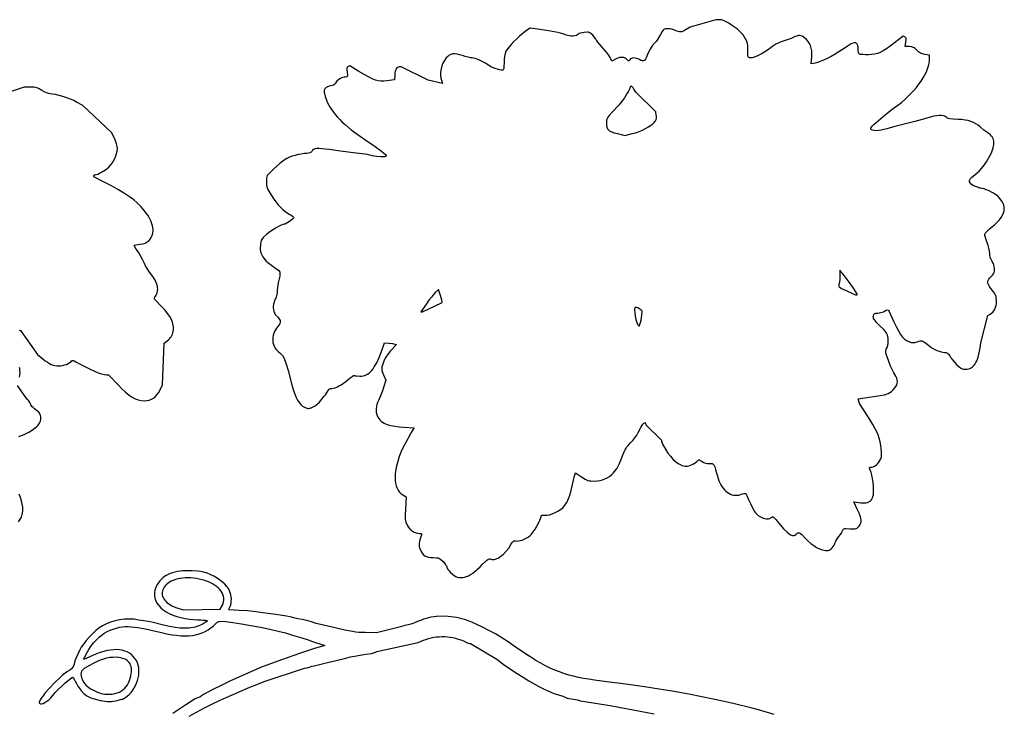
# Model space of a CAD drawing. Extents: x -68 to 68, y -70 to 71.
# Drawn here: x 2 to 68, y 10 to 56 of the extents above; entities that cross this region are included whole.
import ezdxf

# ---------------------------------------------------------------- set-up
doc = ezdxf.new("R2010")
doc.units = 0
doc.layers.add('LAYER_1', color=18, linetype='CONTINUOUS')

msp = doc.modelspace()

# ---------------------------------------------------------------- linework, layer by layer
at = {"layer": 'LAYER_1'}
for points in [[(31.676, 18.913), (31.788, 18.893), (31.916, 18.886), (32.046, 18.89), (32.161, 18.906), (32.289, 18.944), (32.424, 19.003), (32.567, 19.081), (32.716, 19.18), (32.872, 19.298), (33.034, 19.436), (33.201, 19.592), (33.373, 19.768), (33.576, 19.973), (33.652, 20.04), (33.716, 20.086), (33.771, 20.114), (33.822, 20.124), (33.872, 20.121), (33.924, 20.105), (33.992, 20.087), (34.066, 20.082), (34.145, 20.09), (34.228, 20.11), (34.314, 20.141), (34.403, 20.183), (34.494, 20.236), (34.585, 20.298), (34.769, 20.45), (34.947, 20.633), (35.113, 20.845), (35.261, 21.079), (35.346, 21.215), (35.42, 21.3), (35.455, 21.325), (35.49, 21.338), (35.525, 21.341), (35.56, 21.334), (35.651, 21.319), (35.76, 21.324), (35.883, 21.347), (36.015, 21.386), (36.151, 21.439), (36.285, 21.504), (36.413, 21.58), (36.528, 21.666), (36.631, 21.771), (36.749, 21.924), (36.873, 22.108), (36.994, 22.31), (37.104, 22.512), (37.193, 22.7), (37.253, 22.858), (37.269, 22.921), (37.275, 22.971), (37.279, 22.994), (37.29, 23.013), (37.309, 23.028), (37.336, 23.039), (37.415, 23.048), (37.527, 23.04), (37.595, 23.037), (37.669, 23.042), (37.835, 23.075), (38.016, 23.133), (38.204, 23.213), (38.388, 23.311), (38.56, 23.422), (38.711, 23.541), (38.832, 23.664), (38.908, 23.768), (38.981, 23.891), (39.051, 24.034), (39.119, 24.199), (39.185, 24.385), (39.249, 24.595), (39.373, 25.088), (39.51, 25.67), (39.563, 25.877), (39.975, 25.595), (40.209, 25.444), (40.304, 25.395), (40.394, 25.36), (40.485, 25.337), (40.585, 25.324), (40.838, 25.319), (41.024, 25.331), (41.203, 25.358), (41.373, 25.401), (41.534, 25.46), (41.686, 25.534), (41.828, 25.624), (41.959, 25.729), (42.08, 25.849), (42.177, 25.961), (42.262, 26.07), (42.339, 26.182), (42.41, 26.303), (42.478, 26.438), (42.548, 26.595), (42.703, 26.996), (42.817, 27.277), (42.875, 27.395), (42.936, 27.502), (43.001, 27.6), (43.073, 27.693), (43.241, 27.87), (43.384, 28.021), (43.527, 28.199), (43.652, 28.383), (43.744, 28.549), (43.915, 28.886), (43.991, 29.013), (44.059, 29.11), (44.118, 29.177), (44.167, 29.211), (44.187, 29.215), (44.205, 29.211), (44.219, 29.197), (44.23, 29.175), (44.269, 29.063), (45.3, 28.049), (45.3, 27.979), (45.322, 27.914), (45.381, 27.79), (45.574, 27.435), (45.73, 27.188), (45.894, 26.968), (46.064, 26.777), (46.238, 26.616), (46.414, 26.488), (46.503, 26.436), (46.591, 26.393), (46.679, 26.358), (46.766, 26.332), (46.853, 26.316), (46.939, 26.309), (47.03, 26.315), (47.131, 26.336), (47.238, 26.369), (47.346, 26.414), (47.45, 26.467), (47.546, 26.526), (47.63, 26.59), (47.695, 26.657), (47.753, 26.714), (47.781, 26.727), (47.812, 26.729), (47.847, 26.719), (47.89, 26.698), (48.009, 26.618), (48.122, 26.551), (48.241, 26.507), (48.366, 26.486), (48.501, 26.487), (48.601, 26.495), (48.679, 26.49), (48.712, 26.478), (48.742, 26.459), (48.77, 26.43), (48.797, 26.391), (48.852, 26.272), (48.913, 26.091), (49.086, 25.491), (49.134, 25.342), (49.191, 25.202), (49.257, 25.071), (49.33, 24.95), (49.411, 24.838), (49.498, 24.738), (49.591, 24.648), (49.689, 24.57), (49.791, 24.504), (49.897, 24.45), (50.006, 24.41), (50.117, 24.383), (50.23, 24.37), (50.344, 24.372), (50.459, 24.388), (50.572, 24.42), (50.691, 24.458), (50.796, 24.483), (50.877, 24.495), (50.922, 24.489), (50.954, 24.448), (51.001, 24.36), (51.111, 24.096), (51.231, 23.811), (51.372, 23.53), (51.513, 23.292), (51.578, 23.201), (51.635, 23.134), (51.761, 23.024), (51.899, 22.934), (52.041, 22.866), (52.182, 22.82), (52.319, 22.799), (52.444, 22.803), (52.501, 22.816), (52.553, 22.835), (52.6, 22.861), (52.64, 22.894), (52.668, 22.917), (52.695, 22.93), (52.723, 22.933), (52.754, 22.924), (52.825, 22.87), (52.922, 22.763), (53.227, 22.399), (53.476, 22.118), (53.678, 21.912), (53.842, 21.774), (53.913, 21.729), (53.977, 21.699), (54.037, 21.683), (54.092, 21.68), (54.145, 21.69), (54.196, 21.712), (54.298, 21.786), (54.356, 21.833), (54.409, 21.862), (54.461, 21.869), (54.518, 21.854), (54.583, 21.814), (54.661, 21.746), (54.873, 21.523), (55.064, 21.327), (55.259, 21.155), (55.457, 21.008), (55.656, 20.888), (55.853, 20.795), (56.046, 20.731), (56.235, 20.696), (56.326, 20.69), (56.416, 20.692), (56.483, 20.708), (56.555, 20.746), (56.629, 20.803), (56.701, 20.873), (56.767, 20.954), (56.825, 21.042), (56.87, 21.133), (56.9, 21.224), (56.933, 21.315), (56.992, 21.423), (57.068, 21.535), (57.152, 21.638), (57.235, 21.737), (57.308, 21.84), (57.361, 21.937), (57.388, 22.013), (57.399, 22.057), (57.417, 22.092), (57.444, 22.117), (57.486, 22.134), (57.546, 22.143), (57.628, 22.146), (57.872, 22.137), (58.126, 22.128), (58.214, 22.133), (58.283, 22.147), (58.34, 22.17), (58.389, 22.205), (58.489, 22.316), (58.56, 22.416), (58.609, 22.511), (58.634, 22.61), (58.635, 22.718), (58.612, 22.843), (58.563, 22.991), (58.489, 23.171), (58.388, 23.388), (58.127, 23.934), (58.456, 23.885), (58.601, 23.867), (58.733, 23.859), (58.853, 23.861), (58.962, 23.874), (59.058, 23.898), (59.144, 23.934), (59.218, 23.98), (59.282, 24.039), (59.336, 24.11), (59.379, 24.194), (59.413, 24.291), (59.437, 24.4), (59.453, 24.524), (59.459, 24.661), (59.457, 24.813), (59.446, 24.979), (59.419, 25.231), (59.379, 25.484), (59.333, 25.71), (59.286, 25.879), (59.209, 26.102), (59.19, 26.168), (59.186, 26.211), (59.196, 26.236), (59.222, 26.247), (59.319, 26.25), (59.415, 26.266), (59.516, 26.311), (59.617, 26.379), (59.715, 26.467), (59.804, 26.568), (59.88, 26.679), (59.937, 26.795), (59.972, 26.911), (59.988, 27.067), (59.986, 27.257), (59.966, 27.472), (59.932, 27.701), (59.884, 27.938), (59.823, 28.171), (59.753, 28.394), (59.673, 28.596), (59.565, 28.812), (59.403, 29.1), (59.209, 29.424), (59.005, 29.744), (58.516, 30.488), (58.423, 30.8), (60.188, 31.064), (60.416, 31.159), (60.532, 31.22), (60.646, 31.301), (60.753, 31.398), (60.85, 31.505), (60.931, 31.618), (60.995, 31.733), (61.036, 31.843), (61.05, 31.945), (61.035, 32.048), (60.995, 32.174), (60.935, 32.308), (60.861, 32.432), (60.796, 32.537), (60.727, 32.665), (60.584, 32.977), (60.438, 33.353), (60.298, 33.774), (60.275, 33.885), (60.275, 33.994), (60.301, 34.109), (60.351, 34.234), (60.403, 34.369), (60.431, 34.509), (60.435, 34.665), (60.416, 34.848), (60.397, 34.959), (60.372, 35.055), (60.338, 35.144), (60.29, 35.23), (60.224, 35.321), (60.136, 35.422), (59.88, 35.681), (59.633, 35.929), (59.551, 36.022), (59.493, 36.099), (59.457, 36.165), (59.438, 36.224), (59.435, 36.28), (59.444, 36.337), (59.478, 36.43), (59.501, 36.463), (59.529, 36.488), (59.565, 36.506), (59.609, 36.518), (59.727, 36.528), (59.833, 36.537), (59.948, 36.561), (60.059, 36.596), (60.15, 36.638), (60.241, 36.687), (60.312, 36.72), (60.369, 36.733), (60.416, 36.724), (60.458, 36.692), (60.498, 36.634), (60.593, 36.431), (60.79, 35.986), (60.961, 35.623), (61.113, 35.332), (61.251, 35.104), (61.384, 34.928), (61.516, 34.795), (61.656, 34.696), (61.808, 34.62), (61.95, 34.569), (62.011, 34.556), (62.07, 34.552), (62.196, 34.567), (62.358, 34.615), (62.466, 34.652), (62.552, 34.674), (62.626, 34.681), (62.696, 34.67), (62.771, 34.637), (62.859, 34.58), (63.113, 34.382), (63.248, 34.28), (63.39, 34.187), (63.534, 34.105), (63.679, 34.035), (63.82, 33.978), (63.955, 33.936), (64.08, 33.909), (64.193, 33.9), (64.293, 33.887), (64.337, 33.87), (64.379, 33.846), (64.456, 33.773), (64.531, 33.665), (64.611, 33.548), (64.724, 33.403), (64.857, 33.249), (64.993, 33.103), (65.171, 32.934), (65.244, 32.876), (65.312, 32.834), (65.38, 32.805), (65.451, 32.787), (65.618, 32.775), (65.708, 32.781), (65.795, 32.797), (65.877, 32.825), (65.955, 32.864), (66.029, 32.915), (66.099, 32.976), (66.164, 33.049), (66.226, 33.132), (66.283, 33.227), (66.335, 33.333), (66.384, 33.45), (66.428, 33.578), (66.504, 33.867), (66.562, 34.2), (66.609, 34.538), (67.068, 36.36), (67.234, 36.448), (67.326, 36.509), (67.408, 36.587), (67.479, 36.681), (67.539, 36.789), (67.587, 36.91), (67.621, 37.042), (67.643, 37.184), (67.65, 37.336), (67.64, 37.54), (67.626, 37.624), (67.602, 37.7), (67.569, 37.774), (67.522, 37.85), (67.387, 38.026), (67.268, 38.175), (67.178, 38.306), (67.117, 38.422), (67.083, 38.524), (67.076, 38.617), (67.095, 38.703), (67.141, 38.785), (67.211, 38.866), (67.309, 38.967), (67.388, 39.062), (67.448, 39.151), (67.49, 39.239), (67.516, 39.328), (67.527, 39.419), (67.522, 39.515), (67.504, 39.62), (67.471, 39.736), (67.426, 39.858), (67.374, 39.97), (67.322, 40.059), (67.275, 40.149), (67.236, 40.266), (67.21, 40.394), (67.2, 40.518), (67.186, 40.663), (67.149, 40.846), (67.095, 41.043), (67.028, 41.233), (66.963, 41.41), (66.914, 41.574), (66.886, 41.707), (66.883, 41.791), (66.898, 41.824), (66.931, 41.87), (67.041, 41.991), (67.197, 42.136), (67.383, 42.291), (67.554, 42.436), (67.709, 42.588), (67.844, 42.744), (67.959, 42.902), (68.051, 43.058), (68.119, 43.211), (68.161, 43.357), (68.175, 43.494), (68.165, 43.603), (68.135, 43.72), (68.089, 43.84), (68.027, 43.961), (67.951, 44.079), (67.863, 44.192), (67.766, 44.296), (67.66, 44.387), (67.548, 44.465), (67.413, 44.545), (67.111, 44.695), (66.961, 44.757), (66.822, 44.806), (66.703, 44.838), (66.612, 44.85), (66.549, 44.862), (66.447, 44.895), (66.183, 45.002), (66.057, 45.067), (65.96, 45.135), (65.894, 45.205), (65.857, 45.277), (65.85, 45.313), (65.851, 45.35), (65.874, 45.426), (65.928, 45.503), (66.012, 45.582), (66.202, 45.739), (66.366, 45.884), (66.51, 46.022), (66.639, 46.159), (66.756, 46.3), (66.867, 46.452), (66.977, 46.618), (67.09, 46.805), (67.266, 47.127), (67.334, 47.275), (67.39, 47.413), (67.433, 47.544), (67.464, 47.666), (67.482, 47.781), (67.487, 47.889), (67.48, 47.99), (67.459, 48.085), (67.427, 48.175), (67.381, 48.259), (67.323, 48.338), (67.252, 48.413), (67.168, 48.483), (67.072, 48.55), (66.806, 48.739), (66.565, 48.94), (66.425, 49.059), (66.277, 49.16), (66.119, 49.245), (65.948, 49.313), (65.761, 49.366), (65.555, 49.406), (65.327, 49.432), (65.075, 49.446), (64.766, 49.462), (64.545, 49.49), (64.462, 49.509), (64.394, 49.533), (64.339, 49.562), (64.294, 49.595), (64.211, 49.654), (64.113, 49.694), (63.993, 49.714), (63.849, 49.714), (63.675, 49.694), (63.467, 49.653), (63.222, 49.592), (62.933, 49.509), (62.215, 49.31), (61.5, 49.132), (60.862, 48.973), (60.328, 48.817), (60.146, 48.765), (59.966, 48.726), (59.795, 48.702), (59.637, 48.693), (59.5, 48.698), (59.388, 48.718), (59.31, 48.752), (59.285, 48.775), (59.27, 48.802), (59.269, 48.824), (59.278, 48.853), (59.32, 48.926), (59.39, 49.013), (59.481, 49.102), (60.096, 49.65), (60.47, 49.962), (60.669, 50.114), (60.843, 50.238), (61.08, 50.406), (61.31, 50.584), (61.531, 50.772), (61.744, 50.967), (61.946, 51.168), (62.136, 51.374), (62.314, 51.584), (62.478, 51.795), (62.628, 52.007), (62.762, 52.218), (62.879, 52.427), (62.978, 52.631), (63.059, 52.831), (63.119, 53.023), (63.158, 53.208), (63.176, 53.383), (63.188, 53.735), (62.875, 53.778), (62.72, 53.811), (62.583, 53.867), (62.458, 53.949), (62.339, 54.06), (62.217, 54.177), (62.16, 54.218), (62.103, 54.25), (62.044, 54.273), (61.981, 54.289), (61.835, 54.3), (61.556, 54.3), (61.604, 54.602), (61.622, 54.75), (61.618, 54.85), (61.607, 54.885), (61.591, 54.912), (61.567, 54.933), (61.538, 54.948), (61.423, 54.992), (60.843, 54.544), (60.555, 54.327), (60.308, 54.153), (60.09, 54.017), (59.893, 53.915), (59.706, 53.843), (59.52, 53.795), (59.324, 53.769), (59.11, 53.758), (58.906, 53.758), (58.726, 53.767), (58.589, 53.783), (58.514, 53.804), (58.48, 53.848), (58.451, 53.927), (58.432, 54.03), (58.425, 54.145), (58.417, 54.264), (58.393, 54.374), (58.359, 54.464), (58.317, 54.521), (58.271, 54.553), (58.221, 54.569), (58.16, 54.564), (58.078, 54.535), (57.969, 54.478), (57.822, 54.39), (57.386, 54.103), (57.139, 53.944), (56.88, 53.79), (56.618, 53.645), (56.361, 53.513), (56.119, 53.399), (55.898, 53.306), (55.708, 53.238), (55.558, 53.201), (55.291, 53.158), (55.33, 53.639), (55.336, 53.839), (55.324, 54.026), (55.293, 54.202), (55.243, 54.366), (55.174, 54.517), (55.086, 54.655), (54.979, 54.781), (54.854, 54.893), (54.766, 54.957), (54.682, 55.003), (54.599, 55.031), (54.514, 55.042), (54.425, 55.035), (54.326, 55.01), (54.216, 54.969), (54.091, 54.91), (53.947, 54.845), (53.762, 54.772), (53.559, 54.701), (53.363, 54.64), (53.141, 54.563), (52.929, 54.461), (52.726, 54.335), (52.529, 54.183), (52.376, 54.063), (52.206, 53.948), (52.025, 53.841), (51.842, 53.746), (51.662, 53.665), (51.495, 53.604), (51.345, 53.564), (51.222, 53.55), (51.169, 53.557), (51.128, 53.579), (51.097, 53.622), (51.075, 53.687), (51.063, 53.778), (51.058, 53.899), (51.071, 54.245), (51.066, 54.368), (51.039, 54.503), (50.992, 54.647), (50.928, 54.794), (50.848, 54.939), (50.755, 55.079), (50.651, 55.208), (50.538, 55.322), (50.365, 55.469), (50.178, 55.61), (49.985, 55.742), (49.793, 55.859), (49.611, 55.958), (49.444, 56.034), (49.302, 56.082), (49.191, 56.099), (48.938, 56.098), (47.213, 55.597), (46.95, 55.436), (46.841, 55.373), (46.746, 55.327), (46.66, 55.298), (46.58, 55.284), (46.5, 55.287), (46.418, 55.305), (46.328, 55.338), (46.227, 55.387), (46.122, 55.431), (45.993, 55.466), (45.858, 55.491), (45.732, 55.5), (45.644, 55.498), (45.572, 55.49), (45.513, 55.472), (45.46, 55.44), (45.41, 55.391), (45.357, 55.321), (45.228, 55.104), (45.03, 54.781), (44.939, 54.649), (44.869, 54.56), (44.692, 54.348), (44.54, 54.124), (44.417, 53.898), (44.368, 53.786), (44.328, 53.676), (44.286, 53.56), (44.244, 53.471), (44.198, 53.408), (44.146, 53.369), (44.086, 53.353), (44.016, 53.36), (43.932, 53.387), (43.833, 53.434), (43.729, 53.483), (43.631, 53.517), (43.539, 53.538), (43.454, 53.544), (43.376, 53.537), (43.307, 53.515), (43.246, 53.48), (43.194, 53.431), (43.139, 53.371), (43.117, 53.355), (43.098, 53.35), (43.079, 53.354), (43.059, 53.369), (43.012, 53.426), (42.952, 53.49), (42.881, 53.538), (42.799, 53.571), (42.707, 53.586), (42.608, 53.586), (42.503, 53.569), (42.393, 53.535), (42.279, 53.485), (41.996, 53.339), (41.851, 53.613), (41.764, 53.752), (41.637, 53.928), (41.486, 54.117), (41.328, 54.298), (41.061, 54.605), (40.98, 54.71), (40.95, 54.764), (40.932, 54.805), (40.882, 54.873), (40.719, 55.056), (40.584, 55.182), (40.527, 55.222), (40.47, 55.249), (40.408, 55.264), (40.337, 55.268), (40.147, 55.255), (40.011, 55.233), (39.891, 55.202), (39.801, 55.167), (39.753, 55.131), (39.702, 55.08), (39.623, 55.041), (39.522, 55.014), (39.407, 55), (39.285, 54.998), (39.162, 55.011), (39.047, 55.037), (38.945, 55.077), (38.846, 55.122), (38.724, 55.164), (38.574, 55.206), (38.388, 55.247), (37.891, 55.336), (37.187, 55.439), (36.537, 55.529), (36.241, 55.324), (36.049, 55.18), (35.846, 55.012), (35.643, 54.828), (35.447, 54.637), (35.269, 54.449), (35.116, 54.272), (34.998, 54.116), (34.924, 53.989), (34.873, 53.841), (34.834, 53.654), (34.809, 53.443), (34.8, 53.22), (34.795, 52.997), (34.778, 52.843), (34.765, 52.791), (34.749, 52.754), (34.729, 52.733), (34.706, 52.726), (34.616, 52.736), (34.495, 52.764), (34.204, 52.853), (33.926, 52.962), (33.822, 53.013), (33.755, 53.057), (33.658, 53.131), (33.527, 53.212), (33.375, 53.295), (33.212, 53.373), (33.048, 53.443), (32.896, 53.499), (32.767, 53.536), (32.671, 53.55), (32.559, 53.562), (32.401, 53.596), (32.215, 53.645), (32.025, 53.706), (31.834, 53.765), (31.664, 53.803), (31.514, 53.818), (31.379, 53.811), (31.258, 53.781), (31.147, 53.727), (31.044, 53.649), (30.946, 53.547), (30.824, 53.38), (30.724, 53.2), (30.647, 53.01), (30.595, 52.812), (30.568, 52.609), (30.565, 52.404), (30.588, 52.2), (30.638, 51.999), (30.69, 51.835), (29.742, 52.056), (27.933, 52.95), (27.813, 52.95), (27.748, 52.942), (27.692, 52.919), (27.643, 52.88), (27.603, 52.825), (27.57, 52.752), (27.544, 52.661), (27.524, 52.552), (27.511, 52.424), (27.488, 52.088), (26.98, 52.022), (26.773, 52.002), (26.584, 52.001), (26.402, 52.023), (26.213, 52.074), (26.003, 52.157), (25.76, 52.277), (25.469, 52.438), (25.119, 52.645), (24.506, 53.013), (24.394, 52.97), (24.366, 52.955), (24.343, 52.934), (24.327, 52.905), (24.316, 52.867), (24.311, 52.759), (24.327, 52.601), (24.347, 52.427), (24.347, 52.369), (24.34, 52.328), (24.324, 52.301), (24.3, 52.285), (24.22, 52.275), (24.128, 52.266), (24.031, 52.24), (23.932, 52.201), (23.837, 52.151), (23.75, 52.094), (23.677, 52.031), (23.621, 51.966), (23.588, 51.901), (23.553, 51.839), (23.495, 51.782), (23.421, 51.737), (23.339, 51.709), (23.138, 51.662), (22.987, 51.607), (22.929, 51.574), (22.882, 51.537), (22.846, 51.495), (22.821, 51.446), (22.806, 51.39), (22.801, 51.326), (22.806, 51.252), (22.82, 51.169), (22.875, 50.97), (22.963, 50.721), (23.029, 50.561), (23.107, 50.401), (23.197, 50.24), (23.3, 50.08), (23.416, 49.919), (23.545, 49.757), (23.686, 49.594), (23.842, 49.43), (24.01, 49.265), (24.193, 49.098), (24.389, 48.929), (24.6, 48.759), (25.064, 48.411), (25.587, 48.053), (26.196, 47.642), (26.634, 47.321), (26.786, 47.198), (26.889, 47.102), (26.943, 47.034), (26.951, 47.011), (26.945, 46.995), (26.899, 46.973), (26.818, 46.959), (26.708, 46.952), (26.578, 46.953), (26.287, 46.975), (26.14, 46.997), (26.002, 47.025), (25.688, 47.1), (24.75, 47.211), (23.89, 47.321), (23.138, 47.429), (22.874, 47.468), (22.65, 47.491), (22.463, 47.501), (22.31, 47.495), (22.187, 47.474), (22.092, 47.437), (22.021, 47.385), (21.97, 47.316), (21.922, 47.255), (21.852, 47.21), (21.762, 47.183), (21.654, 47.172), (21.473, 47.162), (21.274, 47.135), (21.067, 47.095), (20.859, 47.044), (20.659, 46.984), (20.475, 46.917), (20.317, 46.847), (20.192, 46.774), (20.045, 46.663), (19.852, 46.505), (19.428, 46.133), (19.149, 45.87), (19.063, 45.776), (19.005, 45.693), (18.97, 45.612), (18.951, 45.524), (18.943, 45.287), (18.946, 45.166), (18.955, 45.06), (18.974, 44.962), (19.003, 44.866), (19.047, 44.764), (19.108, 44.651), (19.288, 44.363), (19.443, 44.136), (19.593, 43.931), (19.74, 43.749), (19.886, 43.586), (20.031, 43.443), (20.176, 43.318), (20.323, 43.21), (20.473, 43.117), (20.59, 43.047), (20.686, 42.98), (20.751, 42.924), (20.775, 42.887), (20.751, 42.851), (20.687, 42.794), (20.487, 42.646), (20.271, 42.51), (20.187, 42.466), (20.134, 42.45), (20.047, 42.432), (19.919, 42.381), (19.763, 42.305), (19.589, 42.209), (19.409, 42.101), (19.235, 41.986), (19.077, 41.872), (18.947, 41.765), (18.759, 41.583), (18.693, 41.507), (18.643, 41.434), (18.606, 41.36), (18.58, 41.282), (18.547, 41.09), (18.534, 40.86), (18.54, 40.753), (18.554, 40.651), (18.578, 40.553), (18.611, 40.457), (18.654, 40.364), (18.708, 40.272), (18.772, 40.181), (18.849, 40.09), (18.937, 39.998), (19.038, 39.905), (19.279, 39.711), (19.576, 39.501), (19.688, 39.427), (19.769, 39.365), (19.822, 39.304), (19.838, 39.27), (19.848, 39.231), (19.85, 39.132), (19.83, 38.994), (19.733, 38.55), (19.678, 38.222), (19.661, 38.053), (19.653, 37.909), (19.645, 37.784), (19.626, 37.67), (19.599, 37.578), (19.566, 37.521), (19.529, 37.463), (19.49, 37.368), (19.453, 37.248), (19.424, 37.118), (19.406, 36.987), (19.403, 36.866), (19.414, 36.751), (19.44, 36.643), (19.482, 36.54), (19.54, 36.44), (19.613, 36.343), (19.704, 36.247), (19.775, 36.17), (19.826, 36.095), (19.856, 36.021), (19.866, 35.946), (19.857, 35.87), (19.826, 35.792), (19.776, 35.71), (19.706, 35.624), (19.617, 35.516), (19.542, 35.403), (19.48, 35.286), (19.431, 35.166), (19.396, 35.044), (19.373, 34.921), (19.363, 34.798), (19.367, 34.676), (19.383, 34.556), (19.411, 34.439), (19.453, 34.327), (19.507, 34.22), (19.573, 34.119), (19.652, 34.025), (19.743, 33.94), (19.846, 33.864), (19.935, 33.792), (20.019, 33.687), (20.101, 33.537), (20.188, 33.328), (20.283, 33.048), (20.392, 32.684), (20.671, 31.65), (20.753, 31.361), (20.838, 31.109), (20.927, 30.892), (21.023, 30.706), (21.125, 30.551), (21.236, 30.425), (21.356, 30.324), (21.488, 30.247), (21.637, 30.183), (21.696, 30.168), (21.752, 30.164), (21.811, 30.171), (21.877, 30.19), (22.055, 30.265), (22.191, 30.34), (22.332, 30.442), (22.462, 30.556), (22.563, 30.671), (22.716, 30.87), (22.805, 30.975), (22.878, 31.073), (22.991, 31.256), (23.064, 31.364), (23.14, 31.44), (23.221, 31.485), (23.263, 31.496), (23.307, 31.5), (23.408, 31.511), (23.523, 31.542), (23.651, 31.593), (23.788, 31.663), (23.933, 31.749), (24.084, 31.851), (24.238, 31.968), (24.392, 32.098), (24.536, 32.215), (24.666, 32.305), (24.766, 32.357), (24.801, 32.366), (24.824, 32.363), (24.877, 32.344), (24.963, 32.328), (25.188, 32.312), (25.297, 32.316), (25.403, 32.332), (25.505, 32.361), (25.604, 32.402), (25.7, 32.456), (25.793, 32.523), (25.884, 32.604), (25.973, 32.698), (26.059, 32.806), (26.144, 32.928), (26.228, 33.064), (26.31, 33.215), (26.471, 33.563), (26.63, 33.973), (26.833, 34.538), (27.123, 34.516), (27.357, 34.491), (27.513, 34.46), (27.614, 34.424), (27.235, 34.009), (27.059, 33.8), (26.917, 33.595), (26.807, 33.39), (26.726, 33.183), (26.656, 32.943), (26.639, 32.855), (26.635, 32.778), (26.644, 32.703), (26.666, 32.622), (26.751, 32.407), (26.905, 32.042), (26.757, 31.565), (26.685, 31.348), (26.598, 31.112), (26.506, 30.884), (26.42, 30.692), (26.36, 30.554), (26.315, 30.418), (26.283, 30.286), (26.265, 30.158), (26.261, 30.033), (26.27, 29.914), (26.292, 29.8), (26.328, 29.691), (26.377, 29.588), (26.439, 29.491), (26.513, 29.402), (26.6, 29.319), (26.699, 29.244), (26.81, 29.177), (26.933, 29.119), (27.068, 29.07), (27.257, 29.023), (27.516, 28.977), (27.811, 28.938), (28.109, 28.909), (28.805, 28.859), (28.738, 28.773), (28.611, 28.565), (28.393, 28.177), (28.154, 27.735), (27.964, 27.366), (27.882, 27.178), (27.802, 26.958), (27.728, 26.716), (27.662, 26.464), (27.606, 26.212), (27.562, 25.969), (27.535, 25.747), (27.525, 25.555), (27.535, 25.363), (27.562, 25.178), (27.607, 25.005), (27.669, 24.845), (27.744, 24.701), (27.834, 24.575), (27.936, 24.47), (28.049, 24.39), (28.263, 24.267), (28.221, 23.476), (28.204, 23.046), (28.204, 22.891), (28.212, 22.765), (28.229, 22.659), (28.254, 22.565), (28.336, 22.378), (28.405, 22.263), (28.49, 22.158), (28.588, 22.064), (28.697, 21.983), (28.812, 21.917), (28.932, 21.867), (29.055, 21.836), (29.176, 21.825), (29.246, 21.819), (29.29, 21.799), (29.308, 21.766), (29.301, 21.72), (29.191, 21.403), (29.159, 21.275), (29.141, 21.161), (29.136, 21.058), (29.145, 20.961), (29.167, 20.868), (29.201, 20.773), (29.271, 20.625), (29.345, 20.503), (29.427, 20.406), (29.52, 20.331), (29.626, 20.276), (29.75, 20.239), (29.894, 20.219), (30.062, 20.213), (30.296, 20.205), (30.382, 20.193), (30.455, 20.171), (30.519, 20.138), (30.583, 20.092), (30.727, 19.95), (30.822, 19.841), (30.9, 19.738), (30.953, 19.652), (30.973, 19.596), (30.979, 19.561), (30.995, 19.52), (31.051, 19.426), (31.135, 19.321), (31.237, 19.214), (31.351, 19.112), (31.467, 19.022), (31.578, 18.953)], [(43.345, 48.496), (43.565, 48.555), (43.808, 48.639), (44.045, 48.736), (44.245, 48.836), (44.436, 48.949), (44.596, 49.055), (44.725, 49.155), (44.825, 49.251), (44.897, 49.345), (44.943, 49.439), (44.965, 49.533), (44.963, 49.63), (44.93, 49.897), (44.925, 49.957), (43.601, 51.263), (43.467, 51.469), (43.408, 51.556), (43.358, 51.617), (43.316, 51.652), (43.279, 51.66), (43.245, 51.642), (43.212, 51.596), (43.138, 51.421), (43.094, 51.323), (43.022, 51.194), (42.829, 50.887), (42.619, 50.592), (42.527, 50.477), (42.454, 50.4), (42.019, 49.936), (41.809, 49.698), (41.74, 49.607), (41.69, 49.525), (41.657, 49.447), (41.637, 49.368), (41.625, 49.179), (41.631, 49.036), (41.653, 48.918), (41.695, 48.821), (41.762, 48.74), (41.858, 48.67), (41.986, 48.609), (42.153, 48.552), (42.362, 48.495), (42.701, 48.413), (42.85, 48.383)], [(58.35, 37.773), (58.328, 37.831), (58.267, 37.941), (58.069, 38.256), (57.783, 38.656), (57.491, 39.032), (57.194, 39.391), (57.212, 39.064), (57.213, 38.919), (57.204, 38.765), (57.186, 38.621), (57.161, 38.505), (57.139, 38.428), (57.13, 38.367), (57.137, 38.317), (57.168, 38.271), (57.227, 38.225), (57.319, 38.173), (57.627, 38.028), (58.037, 37.841), (58.252, 37.751), (58.307, 37.736), (58.336, 37.736), (58.348, 37.749)], [(29.363, 36.611), (30.632, 37.207), (30.666, 37.241), (30.668, 37.287), (30.649, 37.386), (30.559, 37.687), (30.419, 38.099), (30.209, 37.897), (30.097, 37.775), (29.949, 37.594), (29.783, 37.376), (29.62, 37.148), (29.241, 36.6)], [(43.94, 36.052), (44, 36.388), (44.025, 36.6), (44.013, 36.646), (43.979, 36.696), (43.927, 36.746), (43.863, 36.793), (43.791, 36.835), (43.715, 36.869), (43.641, 36.892), (43.571, 36.9), (43.545, 36.887), (43.526, 36.852), (43.514, 36.796), (43.51, 36.723), (43.52, 36.54), (43.551, 36.326), (43.599, 36.106), (43.659, 35.906), (43.727, 35.751), (43.762, 35.697), (43.797, 35.664), (43.81, 35.666), (43.826, 35.684), (43.863, 35.763), (43.902, 35.89)], [(13.438, 16.738), (15.862, 16.763), (16.005, 17.029), (16.058, 17.146), (16.091, 17.266), (16.107, 17.386), (16.103, 17.506), (16.083, 17.625), (16.045, 17.743), (15.991, 17.859), (15.92, 17.972), (15.835, 18.081), (15.734, 18.185), (15.618, 18.285), (15.489, 18.378), (15.347, 18.465), (15.191, 18.544), (15.023, 18.615), (14.843, 18.677), (14.649, 18.733), (14.456, 18.778), (14.264, 18.813), (14.074, 18.838), (13.887, 18.853), (13.705, 18.859), (13.526, 18.855), (13.354, 18.841), (13.187, 18.818), (13.028, 18.786), (12.876, 18.744), (12.733, 18.693), (12.6, 18.633), (12.477, 18.564), (12.365, 18.487), (12.265, 18.4), (12.187, 18.318), (12.123, 18.234), (12.071, 18.149), (12.032, 18.062), (12.005, 17.975), (11.99, 17.888), (11.988, 17.8), (11.998, 17.713), (12.021, 17.627), (12.055, 17.542), (12.102, 17.458), (12.16, 17.376), (12.231, 17.296), (12.313, 17.218), (12.407, 17.143), (12.513, 17.072), (12.645, 16.999), (12.802, 16.927), (12.965, 16.864), (13.113, 16.819)], [(8.462, 11.1), (8.644, 11.11), (8.825, 11.139), (8.991, 11.184), (9.134, 11.243), (9.276, 11.322), (9.399, 11.407), (9.506, 11.499), (9.598, 11.602), (9.677, 11.719), (9.747, 11.851), (9.808, 12.002), (9.863, 12.175), (9.901, 12.324), (9.928, 12.464), (9.943, 12.596), (9.947, 12.719), (9.939, 12.834), (9.92, 12.941), (9.889, 13.039), (9.847, 13.129), (9.793, 13.211), (9.728, 13.284), (9.651, 13.348), (9.563, 13.404), (9.464, 13.452), (9.353, 13.491), (9.231, 13.521), (9.098, 13.543), (8.896, 13.559), (8.694, 13.557), (8.49, 13.538), (8.281, 13.499), (8.068, 13.442), (7.847, 13.365), (7.618, 13.268), (7.378, 13.152), (7.136, 13.023), (6.943, 12.911), (6.795, 12.811), (6.688, 12.72), (6.618, 12.632), (6.579, 12.544), (6.567, 12.45), (6.578, 12.347), (6.618, 12.193), (6.676, 12.048), (6.75, 11.911), (6.841, 11.784), (6.948, 11.666), (7.071, 11.559), (7.209, 11.463), (7.362, 11.38), (7.685, 11.23), (7.812, 11.18), (7.928, 11.145), (8.041, 11.122), (8.162, 11.108)]]:
    msp.add_lwpolyline(points, close=True, dxfattribs=at)
for points in [[(2.475, 35.37), (2.513, 35.383), (2.53, 35.363), (3.675, 33.764), (4.031, 33.473), (4.189, 33.348), (4.333, 33.246), (4.466, 33.163), (4.592, 33.1), (4.716, 33.054), (4.84, 33.023), (4.969, 33.005), (5.107, 33), (5.225, 33.008), (5.349, 33.029), (5.475, 33.062), (5.598, 33.105), (5.711, 33.155), (5.81, 33.211), (5.889, 33.269), (5.942, 33.329), (5.959, 33.347), (5.981, 33.359), (6.042, 33.359), (6.129, 33.33), (6.242, 33.272), (6.562, 33.094), (6.877, 32.93), (7.182, 32.782), (7.467, 32.653), (7.726, 32.547), (7.951, 32.468), (8.134, 32.417), (8.267, 32.4), (8.416, 32.4), (9.049, 31.73), (9.31, 31.464), (9.552, 31.241), (9.778, 31.059), (9.992, 30.915), (10.198, 30.807), (10.399, 30.732), (10.6, 30.689), (10.804, 30.675), (10.971, 30.686), (11.127, 30.719), (11.273, 30.773), (11.408, 30.849), (11.532, 30.947), (11.646, 31.067), (11.748, 31.208), (11.84, 31.37), (12.017, 31.728), (12.126, 34.522), (12.327, 34.669), (12.404, 34.73), (12.474, 34.798), (12.535, 34.871), (12.589, 34.948), (12.635, 35.03), (12.673, 35.117), (12.703, 35.207), (12.725, 35.301), (12.739, 35.397), (12.744, 35.497), (12.741, 35.599), (12.73, 35.703), (12.711, 35.809), (12.683, 35.916), (12.646, 36.024), (12.601, 36.133), (12.506, 36.296), (12.355, 36.505), (12.167, 36.731), (11.965, 36.948), (11.475, 37.444), (11.478, 37.491), (11.511, 37.579), (11.588, 37.725), (11.625, 37.799), (11.654, 37.875), (11.675, 37.954), (11.688, 38.035), (11.692, 38.118), (11.689, 38.204), (11.678, 38.293), (11.659, 38.383), (11.596, 38.57), (11.502, 38.765), (11.377, 38.966), (11.219, 39.174), (11.106, 39.324), (10.99, 39.497), (10.885, 39.672), (10.805, 39.827), (10.676, 40.095), (10.542, 40.345), (10.402, 40.579), (10.256, 40.798), (10.163, 40.943), (10.135, 40.999), (10.125, 41.032), (10.133, 41.043), (10.155, 41.054), (10.237, 41.077), (10.359, 41.1), (10.507, 41.118), (10.702, 41.146), (10.783, 41.167), (10.856, 41.194), (10.923, 41.227), (10.987, 41.268), (11.113, 41.378), (11.192, 41.466), (11.258, 41.561), (11.31, 41.66), (11.35, 41.764), (11.376, 41.874), (11.389, 41.988), (11.389, 42.107), (11.376, 42.23), (11.35, 42.357), (11.311, 42.489), (11.259, 42.624), (11.194, 42.763), (11.116, 42.905), (11.025, 43.051), (10.921, 43.2), (10.804, 43.352), (10.582, 43.615), (10.354, 43.852), (10.105, 44.073), (9.821, 44.289), (9.487, 44.51), (9.088, 44.746), (8.611, 45.008), (8.04, 45.306), (7.425, 45.621), (7.425, 45.686), (7.432, 45.711), (7.453, 45.731), (7.483, 45.745), (7.52, 45.75), (7.592, 45.763), (7.692, 45.8), (7.811, 45.855), (7.941, 45.925), (8.207, 46.092), (8.326, 46.179), (8.426, 46.264), (8.539, 46.384), (8.646, 46.524), (8.743, 46.679), (8.829, 46.844), (8.9, 47.012), (8.954, 47.178), (8.988, 47.337), (9, 47.484), (8.986, 47.639), (8.947, 47.819), (8.886, 48.006), (8.81, 48.186), (8.62, 48.575), (6.687, 50.379), (6.286, 50.605), (6.103, 50.697), (5.88, 50.791), (5.632, 50.883), (5.373, 50.967), (5.117, 51.041), (4.879, 51.099), (4.672, 51.136), (4.51, 51.15), (4.402, 51.168), (4.263, 51.216), (4.112, 51.287), (3.968, 51.374), (3.785, 51.485), (3.702, 51.525), (3.619, 51.554), (3.533, 51.575), (3.439, 51.589), (3.214, 51.599), (2.79, 51.6), (-0.392, 50.546)], [(2.47, 32.239), (2.496, 32.382), (2.507, 32.547), (2.501, 32.743), (2.49, 32.82), (2.471, 32.889)], [(2.42, 28.282), (2.781, 28.434), (3.089, 28.584), (3.344, 28.733), (3.549, 28.881), (3.633, 28.956), (3.705, 29.031), (3.765, 29.107), (3.814, 29.184), (3.852, 29.262), (3.879, 29.341), (3.895, 29.422), (3.9, 29.504), (3.896, 29.601), (3.881, 29.687), (3.855, 29.765), (3.814, 29.839), (3.757, 29.91), (3.682, 29.983), (3.469, 30.143), (3.374, 30.216), (3.297, 30.292), (3.244, 30.361), (3.225, 30.415), (3.208, 30.475), (3.163, 30.561), (3.097, 30.662), (3.015, 30.766), (2.782, 31.059), (2.532, 31.402), (2.332, 31.698)], [(2.415, 22.587), (2.561, 22.834), (2.597, 22.91), (2.627, 22.992), (2.67, 23.17), (2.689, 23.365), (2.686, 23.571), (2.66, 23.786), (2.612, 24.006), (2.541, 24.225), (2.449, 24.441)], [(52.819, 9.743), (51.769, 10.048), (51.263, 10.195), (50.175, 10.454), (49.477, 10.617), (48.853, 10.754), (47.138, 11.094), (46.016, 11.299), (45.15, 11.439), (44.726, 11.507), (44.164, 11.59), (43.388, 11.7), (42.6, 11.809), (42, 11.885), (40.838, 12.042), (40.462, 12.093), (40.104, 12.151), (39.762, 12.217), (39.432, 12.292), (39.112, 12.377), (38.799, 12.474), (38.491, 12.583), (38.185, 12.706), (37.877, 12.843), (37.566, 12.996), (37.249, 13.167), (36.923, 13.355), (36.585, 13.563), (36.233, 13.791), (35.475, 14.314), (35.071, 14.591), (34.65, 14.86), (34.219, 15.116), (33.785, 15.357), (33.355, 15.577), (32.937, 15.774), (32.537, 15.944), (32.163, 16.083), (31.993, 16.135), (31.817, 16.18), (31.635, 16.218), (31.449, 16.248), (31.067, 16.287), (30.681, 16.297), (30.301, 16.277), (30.116, 16.256), (29.936, 16.228), (29.762, 16.193), (29.595, 16.151), (29.436, 16.101), (29.288, 16.045), (29.025, 15.938), (28.779, 15.839), (28.583, 15.769), (28.404, 15.722), (28.187, 15.674), (27.9, 15.6), (27.45, 15.488), (27, 15.375), (26.475, 15.242), (26.288, 15.2), (25.538, 15.208), (25.111, 15.224), (24.903, 15.244), (24.685, 15.274), (24.182, 15.368), (23.523, 15.52), (22.258, 15.825), (21.948, 15.93), (21.64, 16.018), (21.338, 16.082), (21.049, 16.136), (20.775, 16.198), (20.524, 16.256), (20.288, 16.301), (19.575, 16.415), (18.713, 16.538), (18.075, 16.615), (17.691, 16.65), (17.138, 16.691), (16.463, 16.737), (16.447, 16.753), (16.448, 16.774), (16.463, 16.819), (16.525, 16.953), (16.564, 17.054), (16.591, 17.172), (16.605, 17.304), (16.606, 17.444), (16.595, 17.588), (16.571, 17.732), (16.535, 17.871), (16.487, 18), (16.411, 18.141), (16.305, 18.285), (16.173, 18.431), (16.018, 18.574), (15.843, 18.712), (15.652, 18.843), (15.447, 18.963), (15.233, 19.07), (14.952, 19.185), (14.822, 19.227), (14.69, 19.259), (14.548, 19.284), (14.388, 19.304), (13.988, 19.331), (13.771, 19.338), (13.565, 19.336), (13.368, 19.326), (13.181, 19.308), (13.004, 19.281), (12.837, 19.245), (12.679, 19.202), (12.53, 19.149), (12.39, 19.088), (12.26, 19.019), (12.138, 18.94), (12.026, 18.853), (11.922, 18.757), (11.826, 18.653), (11.739, 18.539), (11.661, 18.416), (11.566, 18.228), (11.504, 18.04), (11.473, 17.856), (11.472, 17.675), (11.501, 17.498), (11.559, 17.328), (11.645, 17.164), (11.758, 17.007), (11.897, 16.859), (12.062, 16.721), (12.251, 16.593), (12.464, 16.478), (12.7, 16.374), (12.959, 16.285), (13.238, 16.21), (13.538, 16.151), (13.805, 16.113), (14.088, 16.081), (14.354, 16.06), (14.569, 16.052), (14.736, 16.046), (14.873, 16.032), (14.966, 16.013), (14.991, 16.001), (15, 15.989), (14.991, 15.972), (14.964, 15.948), (14.866, 15.882), (14.722, 15.799), (14.545, 15.71), (14.43, 15.659), (14.311, 15.615), (14.189, 15.578), (14.062, 15.547), (13.794, 15.506), (13.504, 15.493), (13.191, 15.506), (12.851, 15.546), (12.48, 15.614), (12.077, 15.709), (11.291, 15.911), (11.064, 15.941), (10.434, 16.048), (10.114, 16.094), (9.793, 16.112), (9.471, 16.103), (9.155, 16.066), (8.846, 16.003), (8.549, 15.915), (8.267, 15.801), (8.133, 15.734), (8.004, 15.662), (7.794, 15.52), (7.572, 15.342), (7.347, 15.136), (7.128, 14.912), (6.923, 14.679), (6.741, 14.447), (6.591, 14.226), (6.482, 14.025), (6.227, 13.49), (6.166, 13.328), (6.112, 13.109), (6.076, 12.984), (6.019, 12.878), (5.936, 12.788), (5.825, 12.71), (5.68, 12.616), (5.521, 12.498), (5.351, 12.36), (5.175, 12.206), (4.817, 11.865), (4.473, 11.505), (4.172, 11.158), (4.046, 10.998), (3.941, 10.853), (3.861, 10.725), (3.809, 10.621), (3.788, 10.542), (3.791, 10.513), (3.803, 10.492), (3.832, 10.471), (3.866, 10.457), (3.906, 10.453), (3.951, 10.456), (4.053, 10.484), (4.168, 10.542), (4.294, 10.625), (4.425, 10.733), (4.559, 10.863), (4.691, 11.012), (4.863, 11.208), (5.073, 11.428), (5.295, 11.644), (5.501, 11.83), (5.963, 12.223), (6.017, 12.224), (6.053, 12.192), (6.112, 12.104), (6.185, 11.974), (6.265, 11.814), (6.364, 11.635), (6.49, 11.45), (6.626, 11.28), (6.757, 11.149), (6.859, 11.07), (6.974, 10.997), (7.1, 10.929), (7.237, 10.866), (7.382, 10.81), (7.533, 10.76), (7.847, 10.679), (8.006, 10.65), (8.164, 10.629), (8.32, 10.616), (8.472, 10.612), (8.617, 10.616), (8.754, 10.63), (8.881, 10.653), (8.997, 10.686), (9.211, 10.751), (9.276, 10.763), (9.3, 10.757), (9.316, 10.754), (9.36, 10.771), (9.506, 10.855), (9.652, 10.961), (9.788, 11.081), (9.913, 11.215), (10.026, 11.359), (10.127, 11.513), (10.215, 11.675), (10.289, 11.842), (10.349, 12.015), (10.396, 12.189), (10.427, 12.365), (10.442, 12.54), (10.442, 12.712), (10.425, 12.88), (10.391, 13.042), (10.34, 13.197), (10.271, 13.342), (10.176, 13.49), (10.066, 13.621), (9.944, 13.736), (9.808, 13.834), (9.66, 13.915), (9.5, 13.979), (9.329, 14.027), (9.147, 14.057), (8.954, 14.07), (8.752, 14.066), (8.54, 14.045), (8.319, 14.007), (8.09, 13.951), (7.853, 13.878), (7.609, 13.788), (7.358, 13.68), (6.804, 13.425), (6.775, 13.425), (6.77, 13.432), (6.774, 13.453), (6.803, 13.528), (6.926, 13.774), (7.097, 14.071), (7.263, 14.325), (7.415, 14.517), (7.591, 14.708), (7.794, 14.902), (8.029, 15.105), (8.16, 15.196), (8.325, 15.285), (8.516, 15.369), (8.722, 15.446), (8.936, 15.511), (9.147, 15.562), (9.346, 15.596), (9.525, 15.609), (9.73, 15.609), (9.933, 15.599), (10.142, 15.58), (10.364, 15.551), (10.608, 15.509), (10.882, 15.454), (11.55, 15.298), (11.94, 15.207), (12.303, 15.131), (12.64, 15.07), (12.953, 15.026), (13.246, 14.998), (13.518, 14.987), (13.774, 14.993), (14.014, 15.016), (14.24, 15.057), (14.455, 15.115), (14.661, 15.191), (14.859, 15.285), (15.052, 15.398), (15.242, 15.53), (15.43, 15.681), (15.619, 15.851), (15.664, 15.89), (15.711, 15.92), (15.763, 15.942), (15.823, 15.956), (15.985, 15.962), (16.226, 15.942), (16.711, 15.882), (17.284, 15.793), (17.91, 15.683), (18.551, 15.56), (19.172, 15.431), (19.736, 15.303), (20.208, 15.183), (20.55, 15.078), (20.848, 14.984), (21.3, 14.85), (21.741, 14.717), (22.013, 14.623), (22.217, 14.545), (22.499, 14.449), (22.836, 14.341), (22.162, 14.137), (21.155, 13.813), (20.009, 13.418), (18.965, 13.036), (18.556, 12.877), (18.263, 12.754), (17.55, 12.43), (16.5, 11.959), (15.968, 11.709), (15.375, 11.412), (14.738, 11.081), (14.625, 10.987), (14.499, 10.906), (14.355, 10.845), (14.197, 10.797), (13.567, 10.389), (12.693, 9.809)], [(13.802, 9.631), (14.273, 9.896), (14.773, 10.163), (15.303, 10.431), (15.863, 10.7), (16.454, 10.97), (17.075, 11.242), (17.728, 11.517), (18.413, 11.793), (18.788, 11.941), (21.488, 12.828), (21.655, 12.859), (21.792, 12.892), (21.885, 12.928), (21.983, 12.966), (22.13, 13.002), (22.49, 13.082), (23.1, 13.233), (23.213, 13.261), (24.15, 13.489), (24.552, 13.581), (24.955, 13.664), (25.312, 13.73), (25.575, 13.768), (25.955, 13.823), (26.099, 13.854), (26.185, 13.883), (26.307, 13.945), (29.078, 14.546), (29.423, 14.694), (29.588, 14.758), (29.758, 14.813), (29.931, 14.858), (30.109, 14.894), (30.288, 14.919), (30.47, 14.936), (30.654, 14.942), (30.838, 14.939), (31.022, 14.926), (31.205, 14.904), (31.387, 14.872), (31.567, 14.831), (31.744, 14.781), (31.917, 14.721), (32.086, 14.651), (32.25, 14.573), (32.4, 14.504), (32.499, 14.475), (32.56, 14.475), (34.313, 13.437), (34.838, 13.041), (35.684, 12.476), (36.066, 12.228), (36.446, 11.994), (36.818, 11.779), (37.176, 11.584), (37.515, 11.413), (37.83, 11.268), (38.114, 11.153), (38.363, 11.07), (38.718, 10.959), (38.942, 10.871), (39.02, 10.84), (39.137, 10.809), (39.278, 10.78), (39.425, 10.758), (39.689, 10.72), (39.825, 10.687), (39.872, 10.659), (40.617, 10.536), (41.588, 10.382), (42, 10.313), (42.45, 10.232), (43.425, 10.051), (44.813, 9.78)]]:
    msp.add_lwpolyline(points, dxfattribs=at)

doc.saveas('drawing.dxf')
